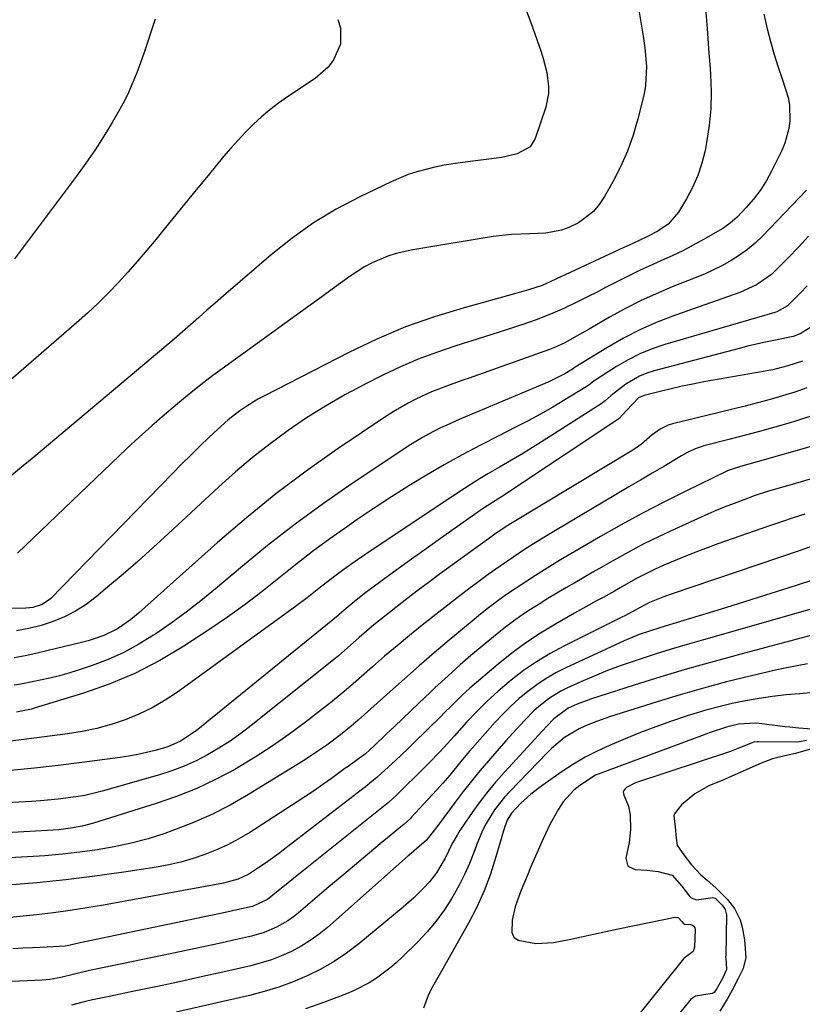
# Model space of a CAD drawing. Units: inches. Extents: x 1867932 to 1873320, y 400241 to 405540.
# Drawn here: x 1872191 to 1872393, y 401887 to 402142 of the extents above; entities that cross this region are included whole.
import ezdxf

# ---------------------------------------------------------------- set-up
doc = ezdxf.new("R2010")
doc.units = ezdxf.units.IN
doc.header["$MEASUREMENT"] = 0
for name, color, linetype in [('1', 7, 'Continuous'), ('7', 7, 'Continuous'), ('8', 7, 'Continuous')]:
    doc.layers.add(name, color=color, linetype=linetype)

msp = doc.modelspace()

# ---------------------------------------------------------------- linework, layer by layer
at = {"layer": '1', "color": 18}
msp.add_polyline3d([(1872395.45, 401953.05, 1818), (1872391.55, 401951.95, 1818), (1872388.78, 401951.3, 1818), (1872385.55, 401950.53, 1818), (1872382.63, 401949.42, 1818), (1872378.91, 401947.79, 1818), (1872376.43, 401946.71, 1818), (1872372.7, 401945.08, 1818), (1872369.08, 401943.56, 1818), (1872365.45, 401941.47, 1818), (1872362.01, 401938.66, 1818), (1872360.13, 401936.22, 1818), (1872360, 401935.79, 1818), (1872360.34, 401933, 1818), (1872360.6, 401930.04, 1818), (1872360.93, 401928.16, 1818), (1872360.98, 401928.07, 1818), (1872362.65, 401925.67, 1818), (1872364.64, 401923.13, 1818), (1872367.06, 401920.56, 1818), (1872368.68, 401919.16, 1818), (1872370.94, 401917.13, 1818), (1872373.89, 401914.13, 1818), (1872375.76, 401911.85, 1818), (1872377.2, 401908.9, 1818), (1872377.7, 401907.02, 1818), (1872378.37, 401903.69, 1818), (1872378.69, 401899.11, 1818), (1872377.96, 401896.26, 1818), (1872376.72, 401893.68, 1818), (1872375.1, 401890.67, 1818), (1872373.84, 401888.34, 1818), (1872371.97, 401885.2, 1818)], dxfattribs=at)
at = {"layer": '7', "color": 18}
for points in [[(1872320.92, 402146.62, 1862), (1872323.03, 402141.18, 1862), (1872325.69, 402133.64, 1862), (1872326.25, 402131.88, 1862), (1872327.15, 402128.28, 1862), (1872327.63, 402124.63, 1862), (1872327.6, 402122.81, 1862), (1872326.86, 402119.25, 1862), (1872324.16, 402111.19, 1862), (1872322.86, 402109.03, 1862), (1872319.49, 402107.17, 1862), (1872315.55, 402106.28, 1862), (1872305.31, 402104.98, 1862), (1872300.56, 402104.24, 1862), (1872298.21, 402103.75, 1862), (1872293.55, 402102.56, 1862), (1872291.28, 402101.82, 1862), (1872286.85, 402099.97, 1862), (1872278.74, 402096.07, 1862), (1872272.67, 402092.86, 1862), (1872266.79, 402089.34, 1862), (1872261.21, 402085.36, 1862), (1872255.83, 402081.08, 1862), (1872243.46, 402070.41, 1862), (1872241.32, 402068.56, 1862), (1872239.19, 402066.7, 1862), (1872237.06, 402064.84, 1862), (1872234.93, 402062.97, 1862), (1872232.81, 402061.1, 1862), (1872230.67, 402059.25, 1862), (1872228.52, 402057.41, 1862), (1872226.36, 402055.58, 1862), (1872194.33, 402028.71, 1862), (1872191.21, 402026.1, 1862), (1872188.09, 402023.49, 1862)], [(1872368.22, 402144.83, 1858), (1872368.63, 402139.64, 1858), (1872369.03, 402134.44, 1858), (1872369.41, 402129.24, 1858), (1872369.53, 402127.71, 1858), (1872369.67, 402123.29, 1858), (1872369.59, 402118.88, 1858), (1872369.16, 402114.5, 1858), (1872368.5, 402110.12, 1858), (1872368.11, 402108.1, 1858), (1872367.3, 402104.81, 1858), (1872366.26, 402101.61, 1858), (1872364.9, 402098.53, 1858), (1872363.32, 402095.54, 1858), (1872361.27, 402092.12, 1858), (1872358.56, 402088.98, 1858), (1872355.89, 402087.15, 1858), (1872353.24, 402085.77, 1858), (1872349.26, 402083.93, 1858), (1872347.1, 402082.91, 1858), (1872328.22, 402074.11, 1858), (1872325.93, 402073.14, 1858), (1872322.4, 402071.96, 1858), (1872318.82, 402070.93, 1858), (1872305.72, 402067.37, 1858), (1872298.07, 402065.02, 1858), (1872290.54, 402062.37, 1858), (1872283.18, 402059.25, 1858), (1872275.95, 402055.81, 1858), (1872254.04, 402044.55, 1858), (1872252.39, 402043.66, 1858), (1872249.21, 402041.7, 1858), (1872247.67, 402040.63, 1858), (1872244.71, 402038.33, 1858), (1872241.91, 402035.85, 1858), (1872239.78, 402033.84, 1858), (1872237.36, 402031.54, 1858), (1872234.97, 402029.21, 1858), (1872232.6, 402026.86, 1858), (1872230.26, 402024.48, 1858), (1872198.65, 401992, 1858), (1872196.56, 401990.51, 1858), (1872194.07, 401989.73, 1858), (1872193.21, 401989.62, 1858), (1872192.33, 401989.57, 1858), (1872180.83, 401989.42, 1858)], [(1872383.37, 402143.37, 1856), (1872384.21, 402139.6, 1856), (1872385.1, 402136.27, 1856), (1872386.05, 402132.95, 1856), (1872387.07, 402129.65, 1856), (1872388.14, 402126.37, 1856), (1872389.59, 402121.75, 1856), (1872389.97, 402119.79, 1856), (1872390.1, 402115.78, 1856), (1872389.84, 402113.78, 1856), (1872388.79, 402109.94, 1856), (1872388, 402108.08, 1856), (1872385.31, 402102.68, 1856), (1872383.91, 402100.16, 1856), (1872382.37, 402097.74, 1856), (1872380.63, 402095.46, 1856), (1872378.74, 402093.29, 1856), (1872376.4, 402090.81, 1856), (1872374.65, 402089.22, 1856), (1872373.69, 402088.52, 1856), (1872372.69, 402087.88, 1856), (1872367.68, 402084.99, 1856), (1872365.04, 402083.53, 1856), (1872362.36, 402082.12, 1856), (1872359.64, 402080.82, 1856), (1872356.88, 402079.58, 1856), (1872353.65, 402078.16, 1856), (1872351.36, 402077.11, 1856), (1872349.1, 402076, 1856), (1872346.86, 402074.87, 1856), (1872344.63, 402073.71, 1856), (1872342.39, 402072.56, 1856), (1872340.15, 402071.42, 1856), (1872337.9, 402070.28, 1856), (1872335.31, 402068.98, 1856), (1872331.73, 402067.28, 1856), (1872328.11, 402065.69, 1856), (1872324.42, 402064.26, 1856), (1872320.69, 402062.94, 1856), (1872320.58, 402062.9, 1856), (1872316.76, 402061.66, 1856), (1872312.93, 402060.42, 1856), (1872309.09, 402059.2, 1856), (1872305.26, 402058, 1856), (1872303.33, 402057.39, 1856), (1872298.58, 402055.78, 1856), (1872293.88, 402054.02, 1856), (1872289.28, 402052.02, 1856), (1872284.74, 402049.88, 1856), (1872279.96, 402047.48, 1856), (1872274.86, 402044.77, 1856), (1872269.84, 402041.91, 1856), (1872264.96, 402038.82, 1856), (1872260.18, 402035.58, 1856), (1872255.53, 402032.14, 1856), (1872250.98, 402028.58, 1856), (1872246.57, 402024.85, 1856), (1872242.26, 402020.99, 1856), (1872229.12, 402008.78, 1856), (1872225.27, 402005.26, 1856), (1872221.39, 402001.78, 1856), (1872217.45, 401998.36, 1856), (1872213.48, 401994.98, 1856), (1872210.47, 401992.47, 1856), (1872207.89, 401990.53, 1856), (1872205.19, 401988.78, 1856), (1872202.32, 401987.34, 1856), (1872199.33, 401986.09, 1856), (1872196.24, 401985.1, 1856), (1872193.11, 401984.27, 1856), (1872189.92, 401983.67, 1856)], [(1872273.06, 402141.96, 1864), (1872273.75, 402139.85, 1864), (1872273.77, 402135.62, 1864), (1872271.94, 402131.51, 1864), (1872270.6, 402129.68, 1864), (1872267.16, 402126.67, 1864), (1872260.04, 402121.96, 1864), (1872257.72, 402120.33, 1864), (1872255.45, 402118.61, 1864), (1872253.29, 402116.77, 1864), (1872251.2, 402114.85, 1864), (1872249.19, 402112.83, 1864), (1872247.22, 402110.77, 1864), (1872245.33, 402108.65, 1864), (1872243.48, 402106.48, 1864), (1872239.47, 402101.61, 1864), (1872236.42, 402097.91, 1864), (1872233.38, 402094.2, 1864), (1872230.35, 402090.49, 1864), (1872227.32, 402086.77, 1864), (1872226, 402085.15, 1864), (1872223.61, 402082.27, 1864), (1872221.19, 402079.41, 1864), (1872218.71, 402076.6, 1864), (1872216.19, 402073.83, 1864), (1872213.61, 402071.12, 1864), (1872210.97, 402068.47, 1864), (1872208.23, 402065.92, 1864), (1872205.44, 402063.42, 1864), (1872177.27, 402039.1, 1864)], [(1872225.75, 402142.04, 1866), (1872224.68, 402138.73, 1866), (1872223.81, 402136.07, 1866), (1872222.91, 402133.43, 1866), (1872221.97, 402130.79, 1866), (1872221, 402128.17, 1866), (1872220.94, 402127.99, 1866), (1872219.86, 402125.32, 1866), (1872218.69, 402122.69, 1866), (1872217.38, 402120.12, 1866), (1872215.98, 402117.6, 1866), (1872214.66, 402115.35, 1866), (1872212.48, 402111.77, 1866), (1872210.21, 402108.24, 1866), (1872207.84, 402104.79, 1866), (1872205.38, 402101.4, 1866), (1872189.37, 402080.01, 1866)], [(1872394.42, 402097.82, 1854), (1872382.95, 402085.89, 1854), (1872381.08, 402084.11, 1854), (1872379.13, 402082.44, 1854), (1872377.05, 402080.95, 1854), (1872374.87, 402079.57, 1854), (1872372.6, 402078.33, 1854), (1872370.3, 402077.16, 1854), (1872367.95, 402076.09, 1854), (1872365.56, 402075.09, 1854), (1872359.62, 402072.74, 1854), (1872355.47, 402070.99, 1854), (1872351.37, 402069.12, 1854), (1872347.37, 402067.07, 1854), (1872343.42, 402064.9, 1854), (1872338.13, 402061.83, 1854), (1872335.61, 402060.39, 1854), (1872331.8, 402058.29, 1854), (1872329.17, 402057.09, 1854), (1872327.82, 402056.57, 1854), (1872307.03, 402049.16, 1854), (1872305.39, 402048.57, 1854), (1872302.13, 402047.4, 1854), (1872300.49, 402046.82, 1854), (1872297.27, 402045.56, 1854), (1872293.22, 402043.68, 1854), (1872291.24, 402042.66, 1854), (1872287.38, 402040.43, 1854), (1872285.51, 402039.22, 1854), (1872272.91, 402030.7, 1854), (1872264.89, 402025.03, 1854), (1872257.03, 402019.15, 1854), (1872249.41, 402012.97, 1854), (1872241.95, 402006.57, 1854), (1872221.48, 401988.3, 1854), (1872219.39, 401986.55, 1854), (1872216.02, 401984.19, 1854), (1872212.46, 401982.46, 1854), (1872209.75, 401981.54, 1854), (1872208.42, 401981.15, 1854), (1872207.09, 401980.8, 1854), (1872197.71, 401978.51, 1854), (1872194.91, 401977.86, 1854), (1872192.1, 401977.27, 1854), (1872189.28, 401976.75, 1854)], [(1872394.91, 402085.87, 1852), (1872392.28, 402083.07, 1852), (1872389.62, 402080.29, 1852), (1872386.46, 402077.06, 1852), (1872385.31, 402075.98, 1852), (1872381.45, 402073.3, 1852), (1872377.15, 402071.31, 1852), (1872375.67, 402070.76, 1852), (1872360.49, 402065.46, 1852), (1872355.88, 402063.68, 1852), (1872351.37, 402061.71, 1852), (1872346.99, 402059.44, 1852), (1872342.71, 402056.99, 1852), (1872334.52, 402051.93, 1852), (1872333.84, 402051.45, 1852), (1872331.83, 402050.26, 1852), (1872327.66, 402048.17, 1852), (1872304.46, 402038.4, 1852), (1872301.24, 402036.98, 1852), (1872299.64, 402036.22, 1852), (1872296.5, 402034.62, 1852), (1872294.96, 402033.77, 1852), (1872291.97, 402031.91, 1852), (1872276.78, 402021.82, 1852), (1872269.32, 402016.68, 1852), (1872261.98, 402011.36, 1852), (1872254.84, 402005.79, 1852), (1872247.83, 402000.05, 1852), (1872241.36, 401994.56, 1852), (1872237.62, 401991.5, 1852), (1872233.83, 401988.53, 1852), (1872229.93, 401985.69, 1852), (1872225.98, 401982.94, 1852), (1872225.37, 401982.54, 1852), (1872221.59, 401980.21, 1852), (1872217.69, 401978.1, 1852), (1872213.64, 401976.32, 1852), (1872209.48, 401974.75, 1852), (1872205.86, 401973.54, 1852), (1872203.42, 401972.78, 1852), (1872200.97, 401972.08, 1852), (1872198.49, 401971.47, 1852), (1872196, 401970.91, 1852), (1872194.33, 401970.58, 1852), (1872190.98, 401969.93, 1852), (1872189.3, 401969.64, 1852)], [(1872396.82, 402063.09, 1848), (1872392.77, 402060.6, 1848), (1872390.93, 402059.93, 1848), (1872389.66, 402059.61, 1848), (1872385.96, 402058.89, 1848), (1872383.79, 402058.45, 1848), (1872379.47, 402057.47, 1848), (1872377.33, 402056.93, 1848), (1872354.96, 402051.02, 1848), (1872353.02, 402050.39, 1848), (1872351.15, 402049.63, 1848), (1872347.64, 402047.56, 1848), (1872343.83, 402044.66, 1848), (1872342.3, 402043.28, 1848), (1872341.19, 402042.48, 1848), (1872327.17, 402033.52, 1848), (1872324.14, 402031.62, 1848), (1872321.1, 402029.74, 1848), (1872318.04, 402027.92, 1848), (1872314.95, 402026.12, 1848), (1872311.87, 402024.31, 1848), (1872308.82, 402022.46, 1848), (1872305.81, 402020.55, 1848), (1872302.82, 402018.6, 1848), (1872281.73, 402004.51, 1848), (1872278.15, 402002.06, 1848), (1872274.62, 401999.55, 1848), (1872272.66, 401998.1, 1848), (1872271.14, 401996.96, 1848), (1872268.15, 401994.63, 1848), (1872265.16, 401992.29, 1848), (1872262.11, 401990.02, 1848), (1872231.55, 401967.86, 1848), (1872228.35, 401965.74, 1848), (1872225.04, 401963.8, 1848), (1872221.59, 401962.15, 1848), (1872218.03, 401960.68, 1848), (1872214.37, 401959.48, 1848), (1872210.66, 401958.45, 1848), (1872206.9, 401957.66, 1848), (1872203.1, 401957.03, 1848), (1872195.17, 401955.99, 1848), (1872191.05, 401955.47, 1848), (1872186.93, 401954.98, 1848)], [(1872393.3, 402053.54, 1846), (1872389.53, 402052.29, 1846), (1872385.67, 402051.32, 1846), (1872383.72, 402050.94, 1846), (1872367.83, 402048.14, 1846), (1872364.99, 402047.61, 1846), (1872362.15, 402047.03, 1846), (1872359.33, 402046.39, 1846), (1872356.52, 402045.71, 1846), (1872352.35, 402044.65, 1846), (1872351.01, 402044.11, 1846), (1872347.71, 402040.65, 1846), (1872345.78, 402038.63, 1846), (1872345.03, 402038.07, 1846), (1872318.53, 402020.44, 1846), (1872316.38, 402019.03, 1846), (1872313.12, 402016.97, 1846), (1872310.98, 402015.56, 1846), (1872309.92, 402014.83, 1846), (1872299.04, 402007.18, 1846), (1872295.89, 402004.95, 1846), (1872292.74, 402002.71, 1846), (1872289.61, 402000.45, 1846), (1872286.49, 401998.18, 1846), (1872282.21, 401995.04, 1846), (1872280.27, 401993.6, 1846), (1872277.77, 401991.66, 1846), (1872275.18, 401989.51, 1846), (1872273.39, 401987.94, 1846), (1872273.25, 401987.82, 1846), (1872273.11, 401987.71, 1846), (1872236.35, 401957.84, 1846), (1872232.37, 401955.13, 1846), (1872229.09, 401953.66, 1846), (1872225.78, 401952.72, 1846), (1872221.26, 401951.65, 1846), (1872218.98, 401951.24, 1846), (1872216.68, 401950.9, 1846), (1872206.79, 401949.61, 1846), (1872200.65, 401948.85, 1846), (1872194.52, 401948.14, 1846), (1872188.37, 401947.52, 1846)], [(1872394.47, 402046.6, 1844), (1872391.33, 402045.51, 1844), (1872388.13, 402044.54, 1844), (1872384.93, 402043.61, 1844), (1872381.71, 402042.74, 1844), (1872378.48, 402041.91, 1844), (1872359.72, 402037.3, 1844), (1872358.6, 402036.95, 1844), (1872356.51, 402035.95, 1844), (1872354.39, 402034.41, 1844), (1872351.64, 402032.05, 1844), (1872349.44, 402030.49, 1844), (1872318.59, 402011.9, 1844), (1872317.76, 402011.39, 1844), (1872316.11, 402010.34, 1844), (1872313.67, 402008.69, 1844), (1872312.08, 402007.56, 1844), (1872299.67, 401998.52, 1844), (1872296.75, 401996.36, 1844), (1872293.84, 401994.19, 1844), (1872290.96, 401991.98, 1844), (1872288.09, 401989.76, 1844), (1872284.38, 401986.82, 1844), (1872282.42, 401985.22, 1844), (1872280.5, 401983.59, 1844), (1872278.59, 401981.94, 1844), (1872275.59, 401979.29, 1844), (1872274.8, 401978.6, 1844), (1872273.2, 401977.23, 1844), (1872272.79, 401976.89, 1844), (1872272.38, 401976.56, 1844), (1872250.63, 401959.2, 1844), (1872247.92, 401957.14, 1844), (1872245.15, 401955.18, 1844), (1872242.29, 401953.36, 1844), (1872239.36, 401951.62, 1844), (1872236.35, 401950.07, 1844), (1872233.27, 401948.67, 1844), (1872230.1, 401947.48, 1844), (1872226.88, 401946.43, 1844), (1872212.03, 401942.19, 1844), (1872207.54, 401941.09, 1844), (1872205.27, 401940.69, 1844), (1872200.67, 401940.09, 1844), (1872196.06, 401939.68, 1844), (1872193.75, 401939.54, 1844), (1872168.99, 401938.26, 1844)], [(1872395.72, 402039.41, 1842), (1872391.26, 402037.93, 1842), (1872390.12, 402037.59, 1842), (1872386.17, 402036.45, 1842), (1872382.21, 402035.33, 1842), (1872378.24, 402034.26, 1842), (1872374.27, 402033.23, 1842), (1872367.84, 402031.6, 1842), (1872367.07, 402031.38, 1842), (1872365.59, 402030.84, 1842), (1872363.44, 402029.81, 1842), (1872362.06, 402029.03, 1842), (1872357.41, 402026.29, 1842), (1872354.4, 402024.52, 1842), (1872351.4, 402022.74, 1842), (1872348.39, 402020.96, 1842), (1872345.39, 402019.18, 1842), (1872328.98, 402009.46, 1842), (1872326.35, 402007.87, 1842), (1872323.74, 402006.24, 1842), (1872321.16, 402004.56, 1842), (1872318.6, 402002.86, 1842), (1872315.11, 402000.46, 1842), (1872311.97, 401998.25, 1842), (1872308.88, 401995.99, 1842), (1872307.34, 401994.84, 1842), (1872304.3, 401992.5, 1842), (1872294.92, 401985.13, 1842), (1872291.64, 401982.5, 1842), (1872288.38, 401979.84, 1842), (1872285.17, 401977.12, 1842), (1872282, 401974.36, 1842), (1872276.99, 401969.94, 1842), (1872276.34, 401969.37, 1842), (1872273.69, 401967.1, 1842), (1872271.65, 401965.47, 1842), (1872264.66, 401960.05, 1842), (1872260.41, 401956.9, 1842), (1872256.09, 401953.86, 1842), (1872251.64, 401951, 1842), (1872247.12, 401948.27, 1842), (1872246.53, 401947.93, 1842), (1872241.58, 401945.29, 1842), (1872236.53, 401942.87, 1842), (1872231.33, 401940.8, 1842), (1872226.02, 401938.96, 1842), (1872209.77, 401933.91, 1842), (1872206.85, 401933.13, 1842), (1872203.87, 401932.57, 1842), (1872200.87, 401932.21, 1842), (1872197.85, 401931.98, 1842), (1872191.8, 401931.67, 1842), (1872187.26, 401931.44, 1842)], [(1872401.73, 402024.83, 1838), (1872390.67, 402021.63, 1838), (1872389.43, 402021.27, 1838), (1872386.96, 402020.57, 1838), (1872384.5, 402019.85, 1838), (1872380.84, 402018.63, 1838), (1872378.16, 402017.65, 1838), (1872375.62, 402016.7, 1838), (1872373.09, 402015.7, 1838), (1872370.59, 402014.65, 1838), (1872368.1, 402013.57, 1838), (1872360.27, 402010.04, 1838), (1872356.25, 402008.15, 1838), (1872352.26, 402006.19, 1838), (1872348.33, 402004.11, 1838), (1872344.44, 402001.95, 1838), (1872341.39, 402000.2, 1838), (1872339.06, 401998.86, 1838), (1872336.73, 401997.51, 1838), (1872334.4, 401996.16, 1838), (1872332.08, 401994.81, 1838), (1872329.75, 401993.42, 1838), (1872327.46, 401992.05, 1838), (1872325.2, 401990.64, 1838), (1872322.94, 401989.22, 1838), (1872320.72, 401987.75, 1838), (1872318.54, 401986.22, 1838), (1872316.42, 401984.61, 1838), (1872314.34, 401982.95, 1838), (1872307.5, 401977.28, 1838), (1872304.72, 401974.91, 1838), (1872301.6, 401972.09, 1838), (1872298.21, 401968.92, 1838), (1872297.08, 401967.86, 1838), (1872294.06, 401964.99, 1838), (1872291.93, 401962.98, 1838), (1872289.82, 401960.96, 1838), (1872287.71, 401958.94, 1838), (1872285.6, 401956.91, 1838), (1872282.47, 401953.89, 1838), (1872280.23, 401951.9, 1838), (1872278.45, 401950.52, 1838), (1872275.73, 401948.61, 1838), (1872274.91, 401948.02, 1838), (1872271.4, 401945.46, 1838), (1872269.22, 401943.91, 1838), (1872267.02, 401942.38, 1838), (1872264.8, 401940.88, 1838), (1872262.56, 401939.41, 1838), (1872250.26, 401931.51, 1838), (1872247.47, 401929.84, 1838), (1872244.62, 401928.31, 1838), (1872241.67, 401926.97, 1838), (1872238.66, 401925.76, 1838), (1872235.58, 401924.74, 1838), (1872232.46, 401923.84, 1838), (1872229.3, 401923.13, 1838), (1872226.1, 401922.54, 1838), (1872217.63, 401921.23, 1838), (1872210.16, 401920.17, 1838), (1872202.67, 401919.24, 1838), (1872195.17, 401918.49, 1838), (1872187.65, 401917.87, 1838)], [(1872393.96, 402013.89, 1836), (1872390.91, 402012.92, 1836), (1872387.87, 402011.9, 1836), (1872384.84, 402010.87, 1836), (1872371.42, 402006.19, 1836), (1872368.22, 402005.04, 1836), (1872365.04, 402003.84, 1836), (1872361.89, 402002.56, 1836), (1872357.46, 402000.67, 1836), (1872355.01, 401999.55, 1836), (1872352.59, 401998.39, 1836), (1872350.21, 401997.14, 1836), (1872346.12, 401994.84, 1836), (1872344.65, 401994.01, 1836), (1872341.7, 401992.36, 1836), (1872340.22, 401991.55, 1836), (1872337.26, 401989.93, 1836), (1872334.32, 401988.27, 1836), (1872329.38, 401985.46, 1836), (1872325.51, 401983.11, 1836), (1872321.74, 401980.62, 1836), (1872318.12, 401977.93, 1836), (1872314.59, 401975.09, 1836), (1872307.22, 401968.82, 1836), (1872305.26, 401967.08, 1836), (1872302.47, 401964.31, 1836), (1872300.61, 401962.45, 1836), (1872299.68, 401961.53, 1836), (1872292.71, 401954.68, 1836), (1872291.15, 401953.16, 1836), (1872287.99, 401950.15, 1836), (1872284.32, 401946.76, 1836), (1872283.17, 401945.72, 1836), (1872281.37, 401944.23, 1836), (1872280.15, 401943.26, 1836), (1872279.54, 401942.78, 1836), (1872259.38, 401927.23, 1836), (1872257.73, 401925.98, 1836), (1872254.36, 401923.57, 1836), (1872252.64, 401922.41, 1836), (1872249.99, 401920.71, 1836), (1872247.3, 401919.45, 1836), (1872243.46, 401918.41, 1836), (1872212.41, 401912.7, 1836), (1872208.09, 401911.95, 1836), (1872203.77, 401911.27, 1836), (1872199.44, 401910.69, 1836), (1872195.09, 401910.17, 1836), (1872190.74, 401909.72, 1836), (1872186.38, 401909.31, 1836)], [(1872395.59, 402005.52, 1834), (1872392.7, 402004.53, 1834), (1872359.38, 401993.23, 1834), (1872357.19, 401992.44, 1834), (1872353.76, 401991, 1834), (1872351.28, 401989.72, 1834), (1872349.12, 401988.53, 1834), (1872347.51, 401987.7, 1834), (1872346.43, 401987.16, 1834), (1872331.6, 401979.77, 1834), (1872328, 401977.82, 1834), (1872324.51, 401975.72, 1834), (1872321.16, 401973.4, 1834), (1872317.91, 401970.92, 1834), (1872317.43, 401970.53, 1834), (1872314.55, 401968.06, 1834), (1872311.75, 401965.52, 1834), (1872309.07, 401962.85, 1834), (1872306.48, 401960.1, 1834), (1872303.25, 401956.53, 1834), (1872301.39, 401954.48, 1834), (1872299.51, 401952.44, 1834), (1872296.63, 401949.45, 1834), (1872295.65, 401948.47, 1834), (1872288.17, 401941.09, 1834), (1872287.39, 401940.34, 1834), (1872286.17, 401939.26, 1834), (1872285.33, 401938.57, 1834), (1872284.91, 401938.23, 1834), (1872264.18, 401921.65, 1834), (1872262.54, 401920.34, 1834), (1872259.28, 401917.7, 1834), (1872257.65, 401916.37, 1834), (1872254.87, 401914.13, 1834), (1872250.98, 401912.36, 1834), (1872246.93, 401911.44, 1834), (1872244.29, 401910.88, 1834), (1872206.33, 401902.94, 1834), (1872205.9, 401902.85, 1834), (1872203.43, 401902.25, 1834), (1872202.47, 401902.08, 1834), (1872197.81, 401901.84, 1834), (1872194.02, 401901.66, 1834), (1872191.5, 401901.52, 1834), (1872188.97, 401901.37, 1834)], [(1872403.98, 401999.41, 1832), (1872389.52, 401994.74, 1832), (1872383.8, 401992.92, 1832), (1872378.07, 401991.11, 1832), (1872372.33, 401989.33, 1832), (1872366.59, 401987.57, 1832), (1872357.79, 401984.9, 1832), (1872356.44, 401984.49, 1832), (1872353.76, 401983.63, 1832), (1872351.09, 401982.72, 1832), (1872347.18, 401981.1, 1832), (1872332.07, 401974.11, 1832), (1872329.48, 401972.79, 1832), (1872326.97, 401971.36, 1832), (1872324.56, 401969.75, 1832), (1872322.23, 401968.02, 1832), (1872320, 401966.15, 1832), (1872317.84, 401964.2, 1832), (1872315.79, 401962.15, 1832), (1872313.8, 401960.02, 1832), (1872307.92, 401953.38, 1832), (1872307.16, 401952.52, 1832), (1872304.93, 401949.91, 1832), (1872302.01, 401946.37, 1832), (1872300.26, 401944.29, 1832), (1872298.59, 401942.43, 1832), (1872292.08, 401935.35, 1832), (1872291.87, 401935.12, 1832), (1872290.27, 401933.69, 1832), (1872284.06, 401928.54, 1832), (1872280.73, 401925.77, 1832), (1872277.4, 401922.98, 1832), (1872274.08, 401920.18, 1832), (1872270.77, 401917.38, 1832), (1872262.9, 401910.68, 1832), (1872261.55, 401909.62, 1832), (1872260.16, 401908.63, 1832), (1872257.18, 401906.95, 1832), (1872254.02, 401905.63, 1832), (1872250.74, 401904.67, 1832), (1872246.79, 401903.77, 1832), (1872243.13, 401902.94, 1832), (1872239.47, 401902.13, 1832), (1872235.81, 401901.34, 1832), (1872232.14, 401900.57, 1832), (1872210.09, 401896.02, 1832), (1872208.79, 401895.74, 1832), (1872204.93, 401894.81, 1832), (1872201.4, 401893.96, 1832), (1872198.5, 401893.44, 1832), (1872196.55, 401893.28, 1832), (1872184.73, 401892.72, 1832)], [(1872395.54, 401982.47, 1828), (1872377.42, 401977.69, 1828), (1872370.48, 401975.8, 1828), (1872363.56, 401973.83, 1828), (1872356.68, 401971.76, 1828), (1872349.81, 401969.61, 1828), (1872338.47, 401965.97, 1828), (1872337.3, 401965.57, 1828), (1872334.99, 401964.69, 1828), (1872332.66, 401963.67, 1828), (1872328.94, 401960.88, 1828), (1872327.24, 401959.08, 1828), (1872325.99, 401957.74, 1828), (1872316.27, 401947.22, 1828), (1872313.85, 401944.48, 1828), (1872311.53, 401941.68, 1828), (1872309.33, 401938.77, 1828), (1872307.23, 401935.79, 1828), (1872304.66, 401931.97, 1828), (1872303.93, 401930.83, 1828), (1872302.61, 401928.48, 1828), (1872300.83, 401924.84, 1828), (1872298.6, 401921.05, 1828), (1872296.83, 401918.74, 1828), (1872295.35, 401917.14, 1828), (1872292.74, 401914.59, 1828), (1872289.99, 401912.19, 1828), (1872278.46, 401902.67, 1828), (1872275.32, 401900.28, 1828), (1872272.07, 401898.06, 1828), (1872268.66, 401896.11, 1828), (1872265.13, 401894.34, 1828), (1872261.48, 401892.81, 1828), (1872257.78, 401891.44, 1828), (1872254, 401890.29, 1828), (1872250.17, 401889.3, 1828), (1872231.17, 401884.98, 1828)], [(1872394.61, 401975.13, 1826), (1872391.96, 401974.68, 1826), (1872389.32, 401974.16, 1826), (1872386.68, 401973.59, 1826), (1872379.77, 401971.97, 1826), (1872373.71, 401970.47, 1826), (1872367.68, 401968.88, 1826), (1872361.68, 401967.15, 1826), (1872355.71, 401965.33, 1826), (1872343.39, 401961.41, 1826), (1872340.27, 401960.33, 1826), (1872337.2, 401959.11, 1826), (1872335.56, 401958.36, 1826), (1872331.77, 401956.06, 1826), (1872328.37, 401953.21, 1826), (1872327.31, 401952.17, 1826), (1872317.56, 401942.13, 1826), (1872316.17, 401940.6, 1826), (1872313.65, 401937.34, 1826), (1872311.49, 401933.82, 1826), (1872310.54, 401931.99, 1826), (1872308.94, 401928.19, 1826), (1872308.25, 401926.29, 1826), (1872307.13, 401923.43, 1826), (1872305.89, 401920.63, 1826), (1872304.5, 401917.89, 1826), (1872302.49, 401914.35, 1826), (1872300.55, 401911.37, 1826), (1872298.47, 401908.49, 1826), (1872296.17, 401905.77, 1826), (1872293.74, 401903.17, 1826), (1872289.79, 401899.27, 1826), (1872288.19, 401897.77, 1826), (1872286.54, 401896.34, 1826), (1872283.03, 401893.74, 1826), (1872281.18, 401892.59, 1826), (1872277.31, 401890.59, 1826), (1872275.29, 401889.74, 1826), (1872269.6, 401887.58, 1826), (1872264.68, 401885.83, 1826)], [(1872396.21, 401967.78, 1824), (1872392.67, 401967.43, 1824), (1872392.59, 401967.43, 1824), (1872389.08, 401967.11, 1824), (1872385.57, 401966.71, 1824), (1872382.09, 401966.19, 1824), (1872378.61, 401965.58, 1824), (1872375.16, 401964.86, 1824), (1872371.72, 401964.05, 1824), (1872368.32, 401963.13, 1824), (1872364.94, 401962.12, 1824), (1872363.51, 401961.67, 1824), (1872359.44, 401960.32, 1824), (1872355.41, 401958.89, 1824), (1872351.42, 401957.35, 1824), (1872347.45, 401955.74, 1824), (1872343.38, 401954.02, 1824), (1872340.2, 401952.55, 1824), (1872337.09, 401950.96, 1824), (1872334.09, 401949.18, 1824), (1872331.15, 401947.27, 1824), (1872325.84, 401943.58, 1824), (1872323.03, 401941.44, 1824), (1872320.42, 401939.06, 1824), (1872318, 401936.49, 1824), (1872316.93, 401934.72, 1824), (1872316.19, 401932.79, 1824), (1872314, 401925.16, 1824), (1872312.56, 401920.74, 1824), (1872310.93, 401916.4, 1824), (1872309, 401912.19, 1824), (1872306.89, 401908.05, 1824), (1872301.56, 401898.48, 1824), (1872300.7, 401896.95, 1824), (1872298.94, 401893.92, 1824), (1872297.18, 401890.89, 1824), (1872296.41, 401889.32, 1824), (1872295.22, 401886.05, 1824)], [(1872395.72, 401958.27, 1822), (1872392.35, 401958.51, 1822), (1872390.02, 401958.75, 1822), (1872388.85, 401958.88, 1822), (1872382.12, 401959.75, 1822), (1872381.05, 401959.84, 1822), (1872376.8, 401959.53, 1822), (1872373.68, 401958.75, 1822), (1872369.22, 401957.26, 1822), (1872367.93, 401956.8, 1822), (1872340.42, 401946.61, 1822), (1872339.77, 401946.34, 1822), (1872335.73, 401943.7, 1822), (1872334.14, 401942.41, 1822), (1872331.4, 401939.42, 1822), (1872330.14, 401937.56, 1822), (1872328.04, 401933.77, 1822), (1872326.19, 401929.86, 1822), (1872322.95, 401922.4, 1822), (1872322.12, 401920.45, 1822), (1872320.53, 401916.53, 1822), (1872319.53, 401913.93, 1822), (1872318.97, 401912.25, 1822), (1872318.15, 401908.81, 1822), (1872318.12, 401905.61, 1822), (1872318.66, 401904.42, 1822), (1872319.7, 401903.61, 1822), (1872324.34, 401902.76, 1822), (1872328.86, 401902.99, 1822), (1872332.94, 401903.8, 1822), (1872336.1, 401904.51, 1822), (1872339.27, 401905.21, 1822), (1872342.44, 401905.88, 1822), (1872345.61, 401906.53, 1822), (1872360.42, 401909.53, 1822), (1872361, 401909.49, 1822), (1872361.25, 401909.36, 1822), (1872362.08, 401908.43, 1822), (1872362.64, 401907.8, 1822), (1872362.75, 401907.75, 1822), (1872364.36, 401907.63, 1822), (1872364.85, 401907.48, 1822), (1872365.23, 401907.24, 1822), (1872365.45, 401906.85, 1822), (1872365.56, 401906.35, 1822), (1872365.38, 401901.8, 1822), (1872365.03, 401900.64, 1822), (1872362.73, 401898.98, 1822), (1872362.51, 401898.77, 1822), (1872343.92, 401875.58, 1822)]]:
    msp.add_polyline3d(points, dxfattribs=at)
at = {"layer": '8', "color": 18}
for points in [[(1872351.06, 402143.85, 1860), (1872351.79, 402139.72, 1860), (1872352.11, 402137.65, 1860), (1872352.53, 402134.67, 1860), (1872352.93, 402129.78, 1860), (1872352.73, 402124.89, 1860), (1872352.47, 402123.29, 1860), (1872352.12, 402121.69, 1860), (1872350.73, 402116.28, 1860), (1872349.47, 402112.04, 1860), (1872348, 402107.9, 1860), (1872346.21, 402103.88, 1860), (1872344.21, 402099.94, 1860), (1872342.08, 402096.12, 1860), (1872340.73, 402094.11, 1860), (1872339.2, 402092.28, 1860), (1872335.38, 402089.37, 1860), (1872332.86, 402088.11, 1860), (1872330.95, 402087.4, 1860), (1872326.9, 402086.7, 1860), (1872322.72, 402086.49, 1860), (1872317.98, 402086.31, 1860), (1872313.27, 402085.79, 1860), (1872292.45, 402082.35, 1860), (1872288.13, 402081.37, 1860), (1872286.02, 402080.69, 1860), (1872281.93, 402078.97, 1860), (1872279.97, 402077.95, 1860), (1872276.24, 402075.54, 1860), (1872274.37, 402074.17, 1860), (1872271.63, 402072.17, 1860), (1872268.89, 402070.17, 1860), (1872266.15, 402068.18, 1860), (1872263.41, 402066.19, 1860), (1872243.14, 402051.56, 1860), (1872240.73, 402049.78, 1860), (1872238.34, 402047.98, 1860), (1872235.99, 402046.12, 1860), (1872233.67, 402044.24, 1860), (1872231.54, 402042.49, 1860), (1872228.2, 402039.67, 1860), (1872224.9, 402036.81, 1860), (1872221.66, 402033.87, 1860), (1872218.47, 402030.88, 1860), (1872190.15, 402003.81, 1860)], [(1872394.55, 402072.99, 1850), (1872392.75, 402071.13, 1850), (1872389.49, 402067.84, 1850), (1872386.66, 402066.32, 1850), (1872386.15, 402066.15, 1850), (1872357.7, 402057.8, 1850), (1872354.44, 402056.69, 1850), (1872351.26, 402055.4, 1850), (1872348.2, 402053.86, 1850), (1872345.21, 402052.13, 1850), (1872340.08, 402048.87, 1850), (1872339.39, 402048.4, 1850), (1872338.41, 402047.61, 1850), (1872337.38, 402046.89, 1850), (1872331.86, 402043.51, 1850), (1872328.72, 402041.64, 1850), (1872325.55, 402039.82, 1850), (1872322.33, 402038.08, 1850), (1872319.08, 402036.4, 1850), (1872314.71, 402034.2, 1850), (1872309.98, 402031.76, 1850), (1872305.27, 402029.25, 1850), (1872300.62, 402026.65, 1850), (1872296.01, 402023.99, 1850), (1872291.45, 402021.23, 1850), (1872286.93, 402018.4, 1850), (1872282.48, 402015.48, 1850), (1872278.06, 402012.49, 1850), (1872275.53, 402010.73, 1850), (1872271, 402007.51, 1850), (1872266.53, 402004.21, 1850), (1872262.14, 402000.8, 1850), (1872257.8, 401997.32, 1850), (1872253.46, 401993.85, 1850), (1872249.04, 401990.48, 1850), (1872244.51, 401987.26, 1850), (1872239.91, 401984.14, 1850), (1872233.2, 401979.74, 1850), (1872226.95, 401976.02, 1850), (1872220.52, 401972.67, 1850), (1872213.83, 401969.88, 1850), (1872206.97, 401967.46, 1850), (1872194.49, 401963.67, 1850), (1872193.73, 401963.45, 1850), (1872189.84, 401962.66, 1850)], [(1872396.16, 402031.56, 1840), (1872381.58, 402027.42, 1840), (1872377.31, 402026.25, 1840), (1872374.33, 402025.34, 1840), (1872374.13, 402025.24, 1840), (1872373.92, 402025.15, 1840), (1872362.98, 402019.82, 1840), (1872357.41, 402017.03, 1840), (1872351.89, 402014.17, 1840), (1872346.43, 402011.19, 1840), (1872341.02, 402008.13, 1840), (1872336.46, 402005.49, 1840), (1872333.37, 402003.67, 1840), (1872330.3, 402001.82, 1840), (1872327.25, 401999.92, 1840), (1872324.22, 401998, 1840), (1872319.72, 401995.1, 1840), (1872318.96, 401994.6, 1840), (1872316.7, 401993.08, 1840), (1872314.49, 401991.49, 1840), (1872311.73, 401989.38, 1840), (1872309.45, 401987.56, 1840), (1872308.32, 401986.63, 1840), (1872301.89, 401981.27, 1840), (1872297.99, 401977.98, 1840), (1872294.12, 401974.67, 1840), (1872290.29, 401971.31, 1840), (1872286.48, 401967.92, 1840), (1872278.34, 401960.59, 1840), (1872276.54, 401959.01, 1840), (1872273.77, 401956.75, 1840), (1872270.17, 401954.07, 1840), (1872266.09, 401951.3, 1840), (1872264.7, 401950.42, 1840), (1872249.97, 401941.33, 1840), (1872245.19, 401938.59, 1840), (1872240.31, 401936.07, 1840), (1872235.27, 401933.88, 1840), (1872230.13, 401931.9, 1840), (1872228.24, 401931.25, 1840), (1872223.93, 401929.89, 1840), (1872219.58, 401928.7, 1840), (1872215.18, 401927.75, 1840), (1872210.73, 401926.97, 1840), (1872206.24, 401926.38, 1840), (1872201.75, 401925.87, 1840), (1872197.25, 401925.48, 1840), (1872192.73, 401925.17, 1840), (1872152.79, 401922.95, 1840)], [(1872404.91, 401991.95, 1830), (1872367.69, 401981.39, 1830), (1872363.52, 401980.18, 1830), (1872359.35, 401978.94, 1830), (1872355.21, 401977.64, 1830), (1872351.07, 401976.31, 1830), (1872346.39, 401974.71, 1830), (1872342.89, 401973.42, 1830), (1872339.43, 401972, 1830), (1872336, 401970.52, 1830), (1872332.38, 401968.88, 1830), (1872330.81, 401968.1, 1830), (1872327.85, 401966.28, 1830), (1872325.11, 401964.12, 1830), (1872323.8, 401962.96, 1830), (1872321.34, 401960.48, 1830), (1872318.35, 401957.21, 1830), (1872316.58, 401955.25, 1830), (1872314.82, 401953.27, 1830), (1872313.08, 401951.28, 1830), (1872312.04, 401950.08, 1830), (1872309.81, 401947.46, 1830), (1872307.63, 401944.8, 1830), (1872305.52, 401942.09, 1830), (1872303.44, 401939.35, 1830), (1872299.01, 401933.36, 1830), (1872295.93, 401929.45, 1830), (1872294.23, 401927.98, 1830), (1872292.01, 401926.06, 1830), (1872291.28, 401925.41, 1830), (1872270.38, 401906.92, 1830), (1872268.2, 401905.14, 1830), (1872265.94, 401903.5, 1830), (1872263.55, 401902.04, 1830), (1872261.08, 401900.71, 1830), (1872258.51, 401899.57, 1830), (1872255.89, 401898.55, 1830), (1872253.22, 401897.71, 1830), (1872250.5, 401896.99, 1830), (1872243.27, 401895.34, 1830), (1872237.66, 401894.08, 1830), (1872232.05, 401892.84, 1830), (1872226.42, 401891.65, 1830), (1872220.79, 401890.48, 1830), (1872213.86, 401889.07, 1830), (1872209.54, 401888.13, 1830), (1872207.39, 401887.62, 1830), (1872204.15, 401886.79, 1830)], [(1872394.38, 401955.27, 1820), (1872392.58, 401954.93, 1820), (1872391.94, 401954.91, 1820), (1872381.87, 401954.95, 1820), (1872381.6, 401954.94, 1820), (1872380.73, 401954.87, 1820), (1872377.44, 401953.61, 1820), (1872376.13, 401953.04, 1820), (1872375.31, 401952.71, 1820), (1872374.89, 401952.56, 1820), (1872374.69, 401952.49, 1820), (1872350.12, 401944.37, 1820), (1872347.77, 401943.1, 1820), (1872347.31, 401942.72, 1820), (1872347.06, 401942.4, 1820), (1872346.95, 401942, 1820), (1872347.1, 401941.16, 1820), (1872348.27, 401938.31, 1820), (1872348.75, 401936.05, 1820), (1872348.78, 401932.21, 1820), (1872348.45, 401928.89, 1820), (1872347.65, 401924.84, 1820), (1872348.14, 401922.8, 1820), (1872350.03, 401921.89, 1820), (1872353.01, 401921.75, 1820), (1872355.97, 401921.4, 1820), (1872359.57, 401920.42, 1820), (1872362.12, 401917.62, 1820), (1872363.98, 401915.06, 1820), (1872364.56, 401914.54, 1820), (1872365.88, 401914.08, 1820), (1872370.11, 401914.69, 1820), (1872370.74, 401914.47, 1820), (1872372.56, 401912.68, 1820), (1872373.34, 401911.56, 1820), (1872373.66, 401910.15, 1820), (1872373.46, 401899.59, 1820), (1872373.45, 401899.33, 1820), (1872373.47, 401898.81, 1820), (1872373.56, 401897.77, 1820), (1872373.64, 401896.04, 1820), (1872372.76, 401893.89, 1820), (1872371.17, 401891.11, 1820), (1872370.45, 401890.1, 1820), (1872369.97, 401889.8, 1820), (1872365.62, 401889.09, 1820), (1872364.83, 401888.63, 1820), (1872364.38, 401888.22, 1820), (1872364.18, 401887.99, 1820), (1872355.33, 401877.02, 1820)]]:
    msp.add_polyline3d(points, dxfattribs=at)

doc.saveas('drawing.dxf')
